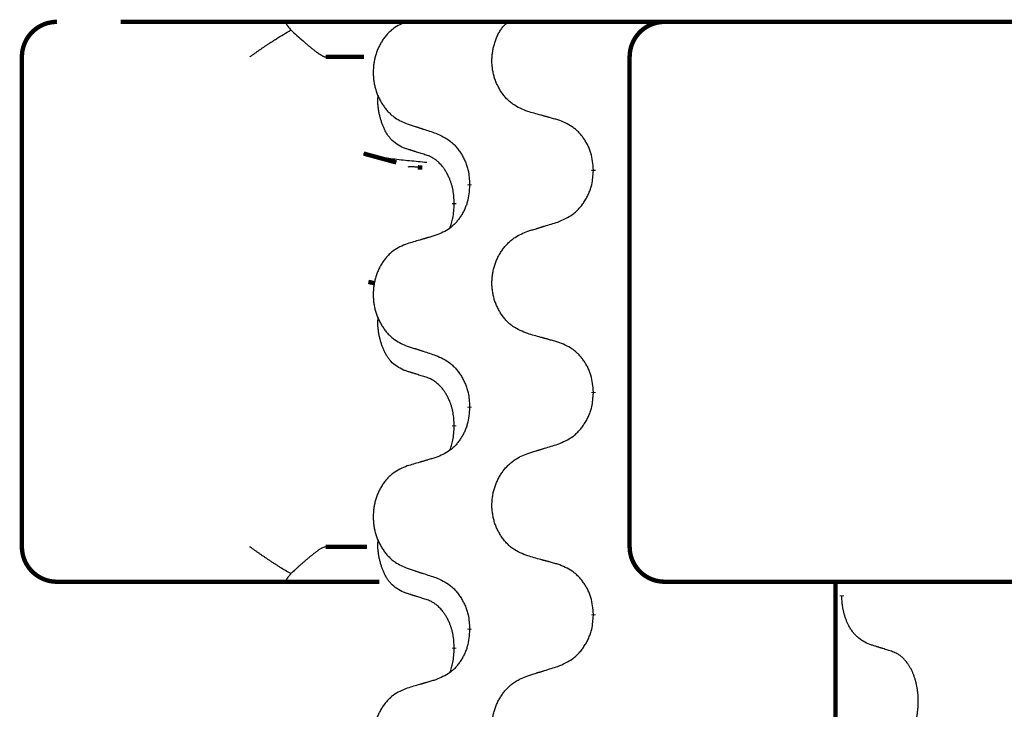
# Model space of a CAD drawing. Units: millimetres. Extents: x -623 to 1110, y -188 to 483.
# Drawn here: x 362 to 376, y 399 to 409 of the extents above; entities that cross this region are included whole.
import ezdxf

# ---------------------------------------------------------------- set-up
doc = ezdxf.new("R2010")
doc.units = ezdxf.units.MM
doc.linetypes.add('SLD_Durchgehend', pattern=[0, 0, 0])

# ---------------------------------------------------------------- blocks, each defined once
blk = doc.blocks.new('HL50FU-0-130', base_point=(243.426, 147.691))
at = {"color": 7, "linetype": 'Continuous'}
blk.add_line((388.817, 408.74), (363.017, 408.74), dxfattribs=at)
at = {"color": 7, "linetype": 'SLD_Durchgehend', "const_width": 0.0625}
for points in [[(362.104, 408.74, 0.414214), (361.604, 408.24, 0.414214)], [(370.784, 408.74, 0.414214), (370.284, 408.24, 0.414214)], [(361.604, 401.24, 0.414214), (362.104, 400.74, 0.414214)], [(370.284, 401.24, 0.414214), (370.784, 400.74, 0.414214)]]:
    blk.add_lwpolyline(points, format="xyb", dxfattribs=at)
for points in [[(363.017, 408.74), (388.817, 408.74)], [(361.604, 408.24), (361.604, 401.24)], [(366.49, 408.24), (365.941, 408.24)], [(370.284, 408.24), (370.284, 401.24)], [(366.485, 406.858), (366.952, 406.731)], [(367.323, 406.657), (367.258, 406.662)], [(369.766, 406.626), (369.766, 406.611)], [(367.999, 406.404), (367.999, 406.419)], [(367.779, 406.15), (367.779, 406.135)], [(366.553, 405.025), (366.643, 405.004)], [(369.766, 403.451), (369.766, 403.436)], [(367.999, 403.229), (367.999, 403.244)], [(367.779, 402.975), (367.779, 402.96)], [(365.941, 401.24), (366.532, 401.24)], [(362.734, 400.74), (362.104, 400.74)], [(364.909, 400.74), (362.734, 400.74)], [(365.373, 400.74), (364.909, 400.74)], [(366.711, 400.74), (365.373, 400.74)], [(371.078, 400.74), (370.784, 400.74)], [(372.812, 400.74), (371.078, 400.74)], [(380.823, 400.74), (372.812, 400.74)], [(373.225, 400.74), (373.225, 236.84)], [(373.315, 400.545), (373.315, 400.53)], [(369.766, 400.276), (369.766, 400.261)], [(367.999, 400.054), (367.999, 400.069)], [(367.779, 399.8), (367.779, 399.785)]]:
    blk.add_lwpolyline(points, dxfattribs=at)
at = {"color": 7, "linetype": 'SLD_Durchgehend'}
for points, knots in [([(365.373, 408.74), (365.372, 408.737), (365.368, 408.732), (365.371, 408.724), (365.374, 408.718), (365.377, 408.714), (365.379, 408.709), (365.383, 408.704), (365.387, 408.698), (365.392, 408.692), (365.397, 408.685), (365.407, 408.672), (365.424, 408.651), (365.439, 408.633), (365.446, 408.624)], [0, 0, 0, 0, 0.0086397, 0.0173087, 0.0228076, 0.0282402, 0.0335931, 0.0389648, 0.0469589, 0.0549435, 0.0629647, 0.0709885, 0.1064539, 0.1419193, 0.1419193, 0.1419193, 0.1419193]), ([(367.107, 408.745), (367.072, 408.73), (367.003, 408.701), (366.929, 408.659), (366.884, 408.624), (366.862, 408.604), (366.841, 408.584), (366.821, 408.562), (366.801, 408.54), (366.783, 408.516), (366.765, 408.491), (366.748, 408.465), (366.732, 408.439), (366.717, 408.413), (366.704, 408.385), (366.691, 408.358), (366.679, 408.329), (366.668, 408.3), (366.659, 408.27), (366.65, 408.24), (366.643, 408.21), (366.637, 408.18), (366.631, 408.149), (366.627, 408.119), (366.624, 408.088), (366.623, 408.057), (366.622, 408.025), (366.622, 407.994), (366.624, 407.963), (366.626, 407.932), (366.63, 407.901), (366.635, 407.871), (366.64, 407.84), (366.647, 407.811), (366.655, 407.781), (366.664, 407.752), (366.674, 407.723), (366.685, 407.694), (366.697, 407.666), (366.71, 407.639), (366.724, 407.612), (366.739, 407.586), (366.755, 407.561), (366.771, 407.536), (366.789, 407.512), (366.808, 407.488), (366.827, 407.465), (366.847, 407.444), (366.868, 407.423), (366.89, 407.404), (366.912, 407.386), (366.954, 407.356), (367.019, 407.32), (367.078, 407.295), (367.107, 407.282)], [0, 0, 0, 0, 0.112481, 0.224961, 0.254205, 0.283463, 0.312765, 0.342064, 0.372505, 0.402946, 0.433372, 0.463798, 0.494314, 0.52483, 0.555347, 0.585864, 0.616922, 0.647981, 0.679038, 0.710095, 0.741061, 0.772027, 0.802995, 0.833963, 0.865172, 0.896381, 0.927588, 0.958795, 0.989832, 1.020868, 1.051906, 1.082944, 1.113652, 1.144359, 1.175065, 1.20577, 1.236283, 1.266796, 1.29731, 1.327824, 1.357761, 1.387698, 1.417635, 1.447572, 1.477483, 1.507394, 1.537316, 1.567238, 1.596112, 1.624989, 1.653829, 1.682658, 1.778901, 1.875145, 1.875145, 1.875145, 1.875145]), ([(368.828, 407.46), (368.792, 407.474), (368.719, 407.503), (368.641, 407.546), (368.594, 407.581), (368.57, 407.6), (368.548, 407.62), (368.527, 407.642), (368.506, 407.665), (368.487, 407.689), (368.468, 407.714), (368.45, 407.739), (368.434, 407.765), (368.418, 407.792), (368.404, 407.819), (368.39, 407.847), (368.378, 407.875), (368.366, 407.905), (368.356, 407.934), (368.347, 407.964), (368.34, 407.994), (368.333, 408.025), (368.327, 408.055), (368.323, 408.086), (368.32, 408.117), (368.318, 408.148), (368.317, 408.179), (368.318, 408.21), (368.319, 408.241), (368.322, 408.272), (368.326, 408.303), (368.331, 408.333), (368.337, 408.364), (368.345, 408.394), (368.353, 408.423), (368.362, 408.453), (368.372, 408.483), (368.383, 408.512), (368.395, 408.54), (368.408, 408.568), (368.423, 408.595), (368.439, 408.621), (368.456, 408.645), (368.479, 408.674), (368.51, 408.706), (368.536, 408.728), (368.549, 408.74)], [0, 0, 0, 0, 0.117086, 0.234172, 0.264254, 0.294351, 0.324489, 0.354624, 0.385638, 0.416653, 0.447653, 0.478654, 0.509508, 0.540362, 0.571217, 0.602071, 0.633324, 0.664578, 0.695829, 0.727081, 0.758156, 0.789231, 0.82031, 0.851388, 0.882558, 0.913729, 0.944894, 0.97606, 1.006959, 1.03786, 1.068761, 1.099662, 1.13059, 1.161517, 1.192447, 1.223378, 1.254531, 1.285682, 1.316855, 1.348028, 1.37817, 1.408317, 1.438394, 1.468452, 1.519676, 1.5709, 1.5709, 1.5709, 1.5709]), ([(364.859, 408.24), (364.86, 408.24), (364.861, 408.242), (364.874, 408.251), (364.898, 408.267), (364.931, 408.291), (364.965, 408.315), (364.999, 408.339), (365.032, 408.362), (365.066, 408.385), (365.1, 408.408), (365.131, 408.429), (365.16, 408.448), (365.186, 408.465), (365.213, 408.482), (365.264, 408.514), (365.342, 408.562), (365.412, 408.603), (365.446, 408.624)], [0, 0, 0, 0, 0.0031522, 0.0063044, 0.0475822, 0.0888599, 0.1301381, 0.1714164, 0.2124075, 0.2533987, 0.2943886, 0.3353784, 0.366421, 0.3974638, 0.4285069, 0.45955, 0.5809455, 0.702341, 0.702341, 0.702341, 0.702341]), ([(365.446, 408.624), (365.475, 408.598), (365.532, 408.546), (365.597, 408.488), (365.639, 408.45), (365.659, 408.433), (365.68, 408.416), (365.697, 408.4), (365.713, 408.387), (365.727, 408.376), (365.74, 408.365), (365.753, 408.355), (365.766, 408.345), (365.778, 408.335), (365.79, 408.326), (365.802, 408.317), (365.814, 408.308), (365.825, 408.3), (365.836, 408.292), (365.846, 408.285), (365.855, 408.279), (365.864, 408.274), (365.872, 408.269), (365.88, 408.264), (365.887, 408.26), (365.894, 408.256), (365.901, 408.252), (365.907, 408.249), (365.913, 408.247), (365.918, 408.245), (365.924, 408.243), (365.93, 408.241), (365.935, 408.24), (365.939, 408.24), (365.941, 408.24)], [0, 0, 0, 0, 0.1163777, 0.2327553, 0.2594086, 0.286062, 0.3127149, 0.3393677, 0.3567276, 0.3740876, 0.3914478, 0.4088081, 0.4244195, 0.440031, 0.4556416, 0.4712523, 0.4848629, 0.4984736, 0.5120868, 0.5256999, 0.5354006, 0.5451013, 0.5547957, 0.5644901, 0.5723318, 0.5801733, 0.5880321, 0.595891, 0.6017018, 0.6075134, 0.6133011, 0.6190841, 0.6248306, 0.6305771, 0.6305771, 0.6305771, 0.6305771]), ([(367.055, 406.939), (367.023, 406.956), (366.957, 406.99), (366.893, 407.042), (366.859, 407.082), (366.845, 407.1), (366.832, 407.118), (366.819, 407.138), (366.806, 407.159), (366.794, 407.182), (366.782, 407.205), (366.772, 407.228), (366.762, 407.25), (366.754, 407.272), (366.746, 407.294), (366.738, 407.317), (366.731, 407.341), (366.724, 407.365), (366.718, 407.39), (366.712, 407.415), (366.706, 407.441), (366.701, 407.468), (366.697, 407.495), (366.693, 407.522), (366.69, 407.549), (366.689, 407.576), (366.688, 407.604), (366.688, 407.633), (366.69, 407.663), (366.692, 407.684), (366.693, 407.694)], [0, 0, 0, 0, 0.1104767, 0.2209534, 0.2438284, 0.2667114, 0.2896326, 0.3125527, 0.3382849, 0.3640175, 0.389731, 0.4154442, 0.4390192, 0.4625939, 0.4861716, 0.5097495, 0.5351329, 0.5605162, 0.5859001, 0.6112844, 0.6383739, 0.665463, 0.6925584, 0.7196538, 0.7472958, 0.7749392, 0.8025614, 0.830178, 0.8614107, 0.8926434, 0.8926434, 0.8926434, 0.8926434]), ([(369.259, 407.34), (369.239, 407.345), (369.199, 407.356), (369.153, 407.369), (369.123, 407.377), (369.108, 407.382), (369.093, 407.386), (369.078, 407.39), (369.063, 407.394), (369.048, 407.398), (369.033, 407.403), (368.991, 407.414), (368.923, 407.433), (368.859, 407.451), (368.828, 407.46)], [0, 0, 0, 0, 0.0626283, 0.1252565, 0.140914, 0.1565714, 0.1722289, 0.1878864, 0.2035442, 0.219202, 0.2348598, 0.2505176, 0.3491531, 0.4477886, 0.4477886, 0.4477886, 0.4477886]), ([(367.107, 407.282), (367.126, 407.276), (367.164, 407.264), (367.207, 407.25), (367.235, 407.241), (367.25, 407.236), (367.264, 407.231), (367.278, 407.227), (367.292, 407.222), (367.307, 407.217), (367.321, 407.213), (367.361, 407.2), (367.426, 407.179), (367.487, 407.159), (367.517, 407.149)], [0, 0, 0, 0, 0.0599168, 0.1198336, 0.1348129, 0.1497923, 0.1647716, 0.179751, 0.1947305, 0.2097099, 0.2246894, 0.2396689, 0.3353723, 0.4310757, 0.4310757, 0.4310757, 0.4310757]), ([(369.766, 406.626), (369.763, 406.666), (369.756, 406.746), (369.739, 406.836), (369.721, 406.893), (369.711, 406.921), (369.7, 406.948), (369.687, 406.975), (369.673, 407.002), (369.658, 407.027), (369.643, 407.052), (369.626, 407.077), (369.609, 407.1), (369.591, 407.123), (369.572, 407.145), (369.552, 407.166), (369.531, 407.187), (369.51, 407.206), (369.488, 407.223), (369.442, 407.257), (369.366, 407.298), (369.295, 407.326), (369.259, 407.34)], [0, 0, 0, 0, 0.1209346, 0.2418691, 0.2715902, 0.3013222, 0.3310797, 0.3608342, 0.3904011, 0.4199685, 0.4495293, 0.4790908, 0.5083301, 0.5375686, 0.5668172, 0.5960652, 0.6244344, 0.6528069, 0.6811435, 0.7094671, 0.8241186, 0.93877, 0.93877, 0.93877, 0.93877]), ([(367.517, 407.149), (367.552, 407.133), (367.623, 407.101), (367.698, 407.056), (367.744, 407.018), (367.766, 406.998), (367.787, 406.976), (367.807, 406.954), (367.827, 406.93), (367.846, 406.904), (367.864, 406.878), (367.881, 406.852), (367.896, 406.824), (367.911, 406.796), (367.925, 406.768), (367.938, 406.739), (367.95, 406.709), (367.96, 406.678), (367.969, 406.648), (367.982, 406.595), (367.993, 406.518), (367.997, 406.452), (367.999, 406.419)], [0, 0, 0, 0, 0.1161018, 0.2322037, 0.2623496, 0.2925108, 0.3227169, 0.3529195, 0.3843764, 0.415834, 0.4472779, 0.4787225, 0.5104414, 0.5421594, 0.5738837, 0.6056077, 0.6377093, 0.6698134, 0.7018938, 0.7339652, 0.8335001, 0.9330351, 0.9330351, 0.9330351, 0.9330351]), ([(367.386, 406.73), (367.304, 406.737), (367.142, 406.753), (366.91, 406.777), (366.69, 406.809), (366.553, 406.842), (366.485, 406.858)], [0, 0, 0, 0, 0.2446073, 0.4892147, 0.7000859, 0.910957, 0.910957, 0.910957, 0.910957]), ([(367.378, 406.837), (367.355, 406.844), (367.309, 406.858), (367.259, 406.874), (367.228, 406.884), (367.217, 406.887), (367.205, 406.891), (367.194, 406.895), (367.182, 406.898), (367.171, 406.902), (367.159, 406.906), (367.136, 406.913), (367.102, 406.924), (367.071, 406.934), (367.055, 406.939)], [0, 0, 0, 0, 0.072467, 0.1449339, 0.1570396, 0.1691453, 0.181251, 0.1933566, 0.2054742, 0.2175917, 0.2297093, 0.2418268, 0.2903502, 0.3388736, 0.3388736, 0.3388736, 0.3388736]), ([(367.779, 406.15), (367.778, 406.18), (367.774, 406.242), (367.766, 406.31), (367.758, 406.354), (367.753, 406.375), (367.748, 406.396), (367.742, 406.417), (367.736, 406.436), (367.729, 406.456), (367.722, 406.475), (367.714, 406.495), (367.704, 406.518), (367.693, 406.542), (367.681, 406.565), (367.669, 406.587), (367.656, 406.609), (367.643, 406.629), (367.629, 406.648), (367.614, 406.669), (367.596, 406.691), (367.575, 406.714), (367.553, 406.735), (367.531, 406.754), (367.509, 406.772), (367.487, 406.787), (367.464, 406.801), (367.438, 406.814), (367.409, 406.826), (367.389, 406.834), (367.378, 406.837)], [0, 0, 0, 0, 0.0921911, 0.1843821, 0.20591, 0.2274409, 0.2489766, 0.2705115, 0.2907895, 0.3110675, 0.3313472, 0.3516275, 0.3780441, 0.4044611, 0.4308749, 0.4572883, 0.4811357, 0.5049824, 0.5288358, 0.5526907, 0.5831984, 0.6137075, 0.6442319, 0.6747535, 0.7017613, 0.7287719, 0.7557302, 0.7826753, 0.8155538, 0.8484323, 0.8484323, 0.8484323, 0.8484323]), ([(367.258, 406.662), (367.242, 406.664), (367.209, 406.667), (367.169, 406.67), (367.139, 406.669), (367.125, 406.667), (367.118, 406.665)], [0, 0, 0, 0, 0.0497354, 0.0994708, 0.1200335, 0.1405961, 0.1405961, 0.1405961, 0.1405961]), ([(369.259, 405.88), (369.296, 405.896), (369.37, 405.928), (369.449, 405.974), (369.497, 406.011), (369.521, 406.031), (369.543, 406.053), (369.564, 406.076), (369.585, 406.1), (369.605, 406.125), (369.623, 406.151), (369.641, 406.178), (369.658, 406.205), (369.674, 406.233), (369.688, 406.262), (369.702, 406.291), (369.714, 406.321), (369.725, 406.351), (369.734, 406.382), (369.748, 406.435), (369.759, 406.511), (369.764, 406.578), (369.766, 406.611)], [0, 0, 0, 0, 0.1207225, 0.241445, 0.272411, 0.3033922, 0.334416, 0.3654362, 0.3974567, 0.4294779, 0.4614868, 0.4934965, 0.5255609, 0.5576245, 0.5896947, 0.6217645, 0.6540243, 0.6862868, 0.7185226, 0.7507482, 0.8503626, 0.9499769, 0.9499769, 0.9499769, 0.9499769]), ([(367.999, 406.404), (367.996, 406.364), (367.989, 406.283), (367.974, 406.194), (367.957, 406.137), (367.947, 406.109), (367.936, 406.081), (367.924, 406.054), (367.911, 406.028), (367.897, 406.002), (367.882, 405.977), (367.866, 405.953), (367.85, 405.929), (367.832, 405.906), (367.814, 405.884), (367.796, 405.863), (367.776, 405.843), (367.756, 405.824), (367.735, 405.806), (367.691, 405.773), (367.619, 405.732), (367.551, 405.704), (367.517, 405.69)], [0, 0, 0, 0, 0.1207923, 0.2415845, 0.2711145, 0.3006544, 0.3302167, 0.3597763, 0.388964, 0.418152, 0.4473341, 0.4765167, 0.5051788, 0.5338402, 0.5625129, 0.591185, 0.618755, 0.6463281, 0.6738633, 0.7013854, 0.8115011, 0.9216168, 0.9216168, 0.9216168, 0.9216168]), ([(367.716, 405.792), (367.724, 405.816), (367.741, 405.864), (367.763, 405.944), (367.774, 406.035), (367.778, 406.102), (367.779, 406.135)], [0, 0, 0, 0, 0.0756193, 0.1512387, 0.250723, 0.3502073, 0.3502073, 0.3502073, 0.3502073]), ([(368.828, 405.747), (368.848, 405.754), (368.888, 405.766), (368.933, 405.78), (368.963, 405.789), (368.978, 405.794), (368.993, 405.798), (369.008, 405.803), (369.023, 405.807), (369.038, 405.812), (369.053, 405.817), (369.095, 405.83), (369.163, 405.851), (369.227, 405.871), (369.259, 405.88)], [0, 0, 0, 0, 0.062728, 0.1254559, 0.141138, 0.1568202, 0.1725023, 0.1881844, 0.2038666, 0.2195488, 0.235231, 0.2509132, 0.3511056, 0.4512981, 0.4512981, 0.4512981, 0.4512981]), ([(368.828, 404.285), (368.792, 404.299), (368.719, 404.328), (368.641, 404.371), (368.594, 404.406), (368.57, 404.425), (368.548, 404.445), (368.527, 404.467), (368.506, 404.49), (368.487, 404.514), (368.468, 404.539), (368.45, 404.564), (368.434, 404.59), (368.418, 404.617), (368.404, 404.644), (368.39, 404.672), (368.378, 404.701), (368.366, 404.73), (368.356, 404.759), (368.347, 404.789), (368.34, 404.819), (368.333, 404.849), (368.328, 404.88), (368.323, 404.911), (368.32, 404.942), (368.318, 404.973), (368.317, 405.004), (368.318, 405.035), (368.319, 405.066), (368.322, 405.097), (368.326, 405.128), (368.331, 405.159), (368.337, 405.189), (368.344, 405.219), (368.352, 405.249), (368.362, 405.278), (368.372, 405.307), (368.384, 405.335), (368.397, 405.363), (368.41, 405.391), (368.425, 405.418), (368.441, 405.444), (368.457, 405.469), (368.475, 405.494), (368.493, 405.518), (368.513, 405.542), (368.533, 405.564), (368.555, 405.586), (368.577, 405.606), (368.599, 405.626), (368.623, 405.644), (368.667, 405.674), (368.735, 405.71), (368.797, 405.735), (368.828, 405.747)], [0, 0, 0, 0, 0.117086, 0.234172, 0.26425, 0.294342, 0.324476, 0.354607, 0.385625, 0.416644, 0.447649, 0.478654, 0.509524, 0.540393, 0.571263, 0.602133, 0.633372, 0.664611, 0.695847, 0.727084, 0.758108, 0.789132, 0.820159, 0.851185, 0.8824, 0.913614, 0.944827, 0.97604, 1.007095, 1.038151, 1.069208, 1.100265, 1.131069, 1.161872, 1.192674, 1.223475, 1.254222, 1.284969, 1.315717, 1.346465, 1.376816, 1.407167, 1.437517, 1.467868, 1.498416, 1.528964, 1.559522, 1.59008, 1.619832, 1.649585, 1.679305, 1.709013, 1.809224, 1.909434, 1.909434, 1.909434, 1.909434]), ([(367.107, 405.57), (367.072, 405.555), (367.003, 405.526), (366.929, 405.484), (366.884, 405.449), (366.862, 405.429), (366.841, 405.409), (366.821, 405.387), (366.801, 405.365), (366.783, 405.341), (366.765, 405.316), (366.748, 405.29), (366.732, 405.264), (366.717, 405.238), (366.704, 405.21), (366.691, 405.183), (366.679, 405.154), (366.668, 405.125), (366.659, 405.095), (366.65, 405.065), (366.643, 405.035), (366.637, 405.005), (366.631, 404.974), (366.627, 404.944), (366.624, 404.913), (366.623, 404.882), (366.622, 404.85), (366.622, 404.819), (366.624, 404.788), (366.626, 404.757), (366.63, 404.726), (366.635, 404.696), (366.64, 404.665), (366.647, 404.636), (366.655, 404.606), (366.664, 404.577), (366.674, 404.548), (366.685, 404.519), (366.697, 404.491), (366.71, 404.464), (366.724, 404.437), (366.739, 404.411), (366.755, 404.386), (366.771, 404.361), (366.789, 404.337), (366.808, 404.313), (366.827, 404.29), (366.847, 404.269), (366.868, 404.248), (366.89, 404.229), (366.912, 404.211), (366.954, 404.181), (367.019, 404.145), (367.078, 404.12), (367.107, 404.107)], [0, 0, 0, 0, 0.112481, 0.224961, 0.254205, 0.283463, 0.312765, 0.342064, 0.372505, 0.402946, 0.433372, 0.463798, 0.494314, 0.52483, 0.555347, 0.585864, 0.616922, 0.647981, 0.679038, 0.710095, 0.741061, 0.772027, 0.802995, 0.833963, 0.865172, 0.896381, 0.927588, 0.958795, 0.989832, 1.020868, 1.051906, 1.082944, 1.113652, 1.144359, 1.175065, 1.20577, 1.236283, 1.266796, 1.29731, 1.327824, 1.357761, 1.387698, 1.417635, 1.447572, 1.477483, 1.507394, 1.537316, 1.567238, 1.596112, 1.624989, 1.653829, 1.682658, 1.778901, 1.875145, 1.875145, 1.875145, 1.875145]), ([(367.517, 405.69), (367.498, 405.684), (367.46, 405.673), (367.417, 405.661), (367.388, 405.652), (367.374, 405.648), (367.359, 405.644), (367.345, 405.64), (367.331, 405.635), (367.316, 405.631), (367.302, 405.627), (367.262, 405.615), (367.197, 405.596), (367.137, 405.578), (367.107, 405.57)], [0, 0, 0, 0, 0.0597754, 0.1195507, 0.1344951, 0.1494396, 0.164384, 0.1793284, 0.1942733, 0.2092182, 0.2241631, 0.239108, 0.3332541, 0.4274002, 0.4274002, 0.4274002, 0.4274002]), ([(367.055, 403.764), (367.023, 403.781), (366.957, 403.815), (366.893, 403.867), (366.859, 403.907), (366.845, 403.925), (366.832, 403.943), (366.819, 403.963), (366.806, 403.984), (366.794, 404.007), (366.782, 404.03), (366.772, 404.053), (366.762, 404.075), (366.754, 404.097), (366.746, 404.119), (366.738, 404.142), (366.731, 404.166), (366.724, 404.19), (366.718, 404.215), (366.712, 404.24), (366.706, 404.266), (366.701, 404.293), (366.697, 404.32), (366.693, 404.347), (366.69, 404.374), (366.689, 404.401), (366.688, 404.429), (366.688, 404.458), (366.69, 404.488), (366.692, 404.509), (366.693, 404.519)], [0, 0, 0, 0, 0.1104767, 0.2209534, 0.2438284, 0.2667114, 0.2896326, 0.3125527, 0.3382849, 0.3640175, 0.389731, 0.4154442, 0.4390192, 0.4625939, 0.4861716, 0.5097495, 0.5351329, 0.5605162, 0.5859001, 0.6112844, 0.6383739, 0.665463, 0.6925584, 0.7196538, 0.7472958, 0.7749392, 0.8025614, 0.830178, 0.8614107, 0.8926434, 0.8926434, 0.8926434, 0.8926434]), ([(369.259, 404.165), (369.239, 404.17), (369.199, 404.181), (369.153, 404.194), (369.123, 404.202), (369.108, 404.207), (369.093, 404.211), (369.078, 404.215), (369.063, 404.219), (369.048, 404.223), (369.033, 404.228), (368.991, 404.239), (368.923, 404.258), (368.859, 404.276), (368.828, 404.285)], [0, 0, 0, 0, 0.0626283, 0.1252565, 0.140914, 0.1565714, 0.1722289, 0.1878864, 0.2035442, 0.219202, 0.2348598, 0.2505176, 0.3491531, 0.4477886, 0.4477886, 0.4477886, 0.4477886]), ([(369.766, 403.451), (369.763, 403.491), (369.756, 403.571), (369.739, 403.661), (369.721, 403.718), (369.711, 403.746), (369.7, 403.773), (369.687, 403.8), (369.673, 403.827), (369.658, 403.852), (369.643, 403.877), (369.626, 403.902), (369.609, 403.925), (369.591, 403.948), (369.572, 403.97), (369.552, 403.991), (369.531, 404.012), (369.51, 404.031), (369.488, 404.048), (369.442, 404.082), (369.366, 404.123), (369.295, 404.151), (369.259, 404.165)], [0, 0, 0, 0, 0.1209346, 0.2418691, 0.2715902, 0.3013222, 0.3310797, 0.3608342, 0.3904011, 0.4199685, 0.4495293, 0.4790908, 0.5083301, 0.5375686, 0.5668172, 0.5960652, 0.6244344, 0.6528069, 0.6811435, 0.7094671, 0.8241186, 0.93877, 0.93877, 0.93877, 0.93877]), ([(367.107, 404.107), (367.126, 404.101), (367.164, 404.089), (367.207, 404.075), (367.235, 404.066), (367.25, 404.061), (367.264, 404.056), (367.278, 404.052), (367.292, 404.047), (367.307, 404.042), (367.321, 404.038), (367.361, 404.025), (367.426, 404.004), (367.487, 403.984), (367.517, 403.974)], [0, 0, 0, 0, 0.0599168, 0.1198336, 0.1348129, 0.1497923, 0.1647716, 0.179751, 0.1947305, 0.2097099, 0.2246894, 0.2396689, 0.3353723, 0.4310757, 0.4310757, 0.4310757, 0.4310757]), ([(367.517, 403.974), (367.552, 403.958), (367.623, 403.926), (367.698, 403.881), (367.744, 403.843), (367.766, 403.823), (367.787, 403.801), (367.807, 403.779), (367.827, 403.755), (367.846, 403.729), (367.864, 403.703), (367.881, 403.677), (367.896, 403.649), (367.911, 403.621), (367.925, 403.593), (367.938, 403.564), (367.95, 403.534), (367.96, 403.503), (367.969, 403.473), (367.982, 403.42), (367.993, 403.343), (367.997, 403.277), (367.999, 403.244)], [0, 0, 0, 0, 0.1161018, 0.2322037, 0.2623496, 0.2925108, 0.3227169, 0.3529195, 0.3843764, 0.415834, 0.4472779, 0.4787225, 0.5104414, 0.5421594, 0.5738837, 0.6056077, 0.6377093, 0.6698134, 0.7018938, 0.7339652, 0.8335001, 0.9330351, 0.9330351, 0.9330351, 0.9330351]), ([(367.378, 403.662), (367.355, 403.669), (367.309, 403.683), (367.259, 403.699), (367.228, 403.709), (367.217, 403.712), (367.205, 403.716), (367.194, 403.72), (367.182, 403.723), (367.171, 403.727), (367.159, 403.731), (367.136, 403.738), (367.102, 403.749), (367.071, 403.759), (367.055, 403.764)], [0, 0, 0, 0, 0.072467, 0.1449339, 0.1570396, 0.1691453, 0.181251, 0.1933566, 0.2054742, 0.2175917, 0.2297093, 0.2418268, 0.2903502, 0.3388736, 0.3388736, 0.3388736, 0.3388736]), ([(367.779, 402.975), (367.778, 403.005), (367.774, 403.067), (367.766, 403.135), (367.758, 403.179), (367.753, 403.2), (367.748, 403.221), (367.742, 403.242), (367.736, 403.261), (367.729, 403.281), (367.722, 403.3), (367.714, 403.32), (367.704, 403.343), (367.693, 403.367), (367.681, 403.39), (367.669, 403.412), (367.656, 403.434), (367.643, 403.454), (367.629, 403.473), (367.614, 403.494), (367.596, 403.516), (367.575, 403.539), (367.553, 403.56), (367.531, 403.579), (367.509, 403.597), (367.487, 403.612), (367.464, 403.626), (367.438, 403.639), (367.409, 403.651), (367.389, 403.659), (367.378, 403.662)], [0, 0, 0, 0, 0.0921911, 0.1843821, 0.20591, 0.2274409, 0.2489766, 0.2705115, 0.2907895, 0.3110675, 0.3313472, 0.3516275, 0.3780441, 0.4044611, 0.4308749, 0.4572883, 0.4811357, 0.5049824, 0.5288358, 0.5526907, 0.5831984, 0.6137075, 0.6442319, 0.6747535, 0.7017613, 0.7287719, 0.7557302, 0.7826753, 0.8155538, 0.8484323, 0.8484323, 0.8484323, 0.8484323]), ([(369.259, 402.705), (369.296, 402.721), (369.37, 402.753), (369.449, 402.799), (369.497, 402.836), (369.521, 402.856), (369.543, 402.878), (369.564, 402.901), (369.585, 402.925), (369.605, 402.95), (369.623, 402.976), (369.641, 403.003), (369.658, 403.03), (369.674, 403.058), (369.688, 403.087), (369.702, 403.116), (369.714, 403.146), (369.725, 403.176), (369.734, 403.207), (369.748, 403.26), (369.759, 403.336), (369.764, 403.403), (369.766, 403.436)], [0, 0, 0, 0, 0.1207225, 0.241445, 0.272411, 0.3033922, 0.334416, 0.3654362, 0.3974567, 0.4294779, 0.4614868, 0.4934965, 0.5255609, 0.5576245, 0.5896947, 0.6217645, 0.6540243, 0.6862868, 0.7185226, 0.7507482, 0.8503626, 0.9499769, 0.9499769, 0.9499769, 0.9499769]), ([(367.999, 403.229), (367.996, 403.189), (367.989, 403.108), (367.974, 403.019), (367.957, 402.962), (367.947, 402.934), (367.936, 402.906), (367.924, 402.879), (367.911, 402.853), (367.897, 402.827), (367.882, 402.802), (367.866, 402.778), (367.85, 402.754), (367.832, 402.731), (367.814, 402.709), (367.796, 402.688), (367.776, 402.668), (367.756, 402.649), (367.735, 402.631), (367.691, 402.598), (367.619, 402.557), (367.551, 402.529), (367.517, 402.515)], [0, 0, 0, 0, 0.1207923, 0.2415845, 0.2711145, 0.3006544, 0.3302167, 0.3597763, 0.388964, 0.418152, 0.4473341, 0.4765167, 0.5051788, 0.5338402, 0.5625129, 0.591185, 0.618755, 0.6463281, 0.6738633, 0.7013854, 0.8115011, 0.9216168, 0.9216168, 0.9216168, 0.9216168]), ([(367.716, 402.617), (367.724, 402.641), (367.741, 402.689), (367.763, 402.769), (367.774, 402.86), (367.778, 402.927), (367.779, 402.96)], [0, 0, 0, 0, 0.0756193, 0.1512387, 0.250723, 0.3502073, 0.3502073, 0.3502073, 0.3502073]), ([(368.828, 402.572), (368.848, 402.579), (368.888, 402.591), (368.933, 402.605), (368.963, 402.614), (368.978, 402.619), (368.993, 402.623), (369.008, 402.628), (369.023, 402.632), (369.038, 402.637), (369.053, 402.642), (369.095, 402.655), (369.163, 402.676), (369.227, 402.696), (369.259, 402.705)], [0, 0, 0, 0, 0.062728, 0.1254559, 0.141138, 0.1568202, 0.1725023, 0.1881844, 0.2038666, 0.2195488, 0.235231, 0.2509132, 0.3511056, 0.4512981, 0.4512981, 0.4512981, 0.4512981]), ([(367.517, 402.515), (367.498, 402.509), (367.46, 402.498), (367.417, 402.486), (367.388, 402.477), (367.374, 402.473), (367.359, 402.469), (367.345, 402.465), (367.331, 402.46), (367.316, 402.456), (367.302, 402.452), (367.262, 402.44), (367.197, 402.421), (367.137, 402.403), (367.107, 402.395)], [0, 0, 0, 0, 0.0597754, 0.1195507, 0.1344951, 0.1494396, 0.164384, 0.1793284, 0.1942733, 0.2092182, 0.2241631, 0.239108, 0.3332541, 0.4274002, 0.4274002, 0.4274002, 0.4274002]), ([(368.828, 401.11), (368.792, 401.124), (368.719, 401.153), (368.641, 401.196), (368.594, 401.231), (368.57, 401.25), (368.548, 401.27), (368.527, 401.292), (368.506, 401.315), (368.487, 401.339), (368.468, 401.364), (368.45, 401.389), (368.434, 401.415), (368.418, 401.442), (368.404, 401.469), (368.39, 401.497), (368.378, 401.526), (368.366, 401.555), (368.356, 401.584), (368.347, 401.614), (368.34, 401.644), (368.333, 401.674), (368.328, 401.705), (368.323, 401.736), (368.32, 401.767), (368.318, 401.798), (368.317, 401.829), (368.318, 401.86), (368.319, 401.891), (368.322, 401.922), (368.326, 401.953), (368.331, 401.984), (368.337, 402.014), (368.344, 402.044), (368.352, 402.074), (368.362, 402.103), (368.372, 402.132), (368.384, 402.16), (368.397, 402.188), (368.41, 402.216), (368.425, 402.243), (368.441, 402.269), (368.457, 402.294), (368.475, 402.319), (368.493, 402.343), (368.513, 402.367), (368.533, 402.389), (368.555, 402.411), (368.577, 402.431), (368.599, 402.451), (368.623, 402.469), (368.667, 402.499), (368.735, 402.535), (368.797, 402.56), (368.828, 402.572)], [0, 0, 0, 0, 0.117086, 0.234172, 0.26425, 0.294342, 0.324476, 0.354607, 0.385625, 0.416644, 0.447649, 0.478654, 0.509524, 0.540393, 0.571263, 0.602133, 0.633372, 0.664611, 0.695847, 0.727084, 0.758108, 0.789132, 0.820159, 0.851185, 0.8824, 0.913614, 0.944827, 0.97604, 1.007095, 1.038151, 1.069208, 1.100265, 1.131069, 1.161872, 1.192674, 1.223475, 1.254222, 1.284969, 1.315717, 1.346465, 1.376816, 1.407167, 1.437517, 1.467868, 1.498416, 1.528964, 1.559522, 1.59008, 1.619832, 1.649585, 1.679305, 1.709013, 1.809224, 1.909434, 1.909434, 1.909434, 1.909434]), ([(367.107, 402.395), (367.072, 402.38), (367.003, 402.351), (366.929, 402.309), (366.884, 402.274), (366.862, 402.254), (366.841, 402.234), (366.821, 402.212), (366.801, 402.19), (366.783, 402.166), (366.765, 402.141), (366.748, 402.115), (366.732, 402.089), (366.717, 402.063), (366.704, 402.035), (366.691, 402.008), (366.679, 401.979), (366.668, 401.95), (366.659, 401.92), (366.65, 401.89), (366.643, 401.86), (366.637, 401.83), (366.631, 401.799), (366.627, 401.769), (366.624, 401.738), (366.623, 401.707), (366.622, 401.675), (366.622, 401.644), (366.624, 401.613), (366.626, 401.582), (366.63, 401.551), (366.635, 401.521), (366.64, 401.49), (366.647, 401.461), (366.655, 401.431), (366.664, 401.402), (366.674, 401.373), (366.685, 401.344), (366.697, 401.316), (366.71, 401.289), (366.724, 401.262), (366.739, 401.236), (366.755, 401.211), (366.771, 401.186), (366.789, 401.162), (366.808, 401.138), (366.827, 401.115), (366.847, 401.094), (366.868, 401.073), (366.89, 401.054), (366.912, 401.036), (366.954, 401.006), (367.019, 400.97), (367.078, 400.945), (367.107, 400.932)], [0, 0, 0, 0, 0.112481, 0.224961, 0.254205, 0.283463, 0.312765, 0.342064, 0.372505, 0.402946, 0.433372, 0.463798, 0.494314, 0.52483, 0.555347, 0.585864, 0.616922, 0.647981, 0.679038, 0.710095, 0.741061, 0.772027, 0.802995, 0.833963, 0.865172, 0.896381, 0.927588, 0.958795, 0.989832, 1.020868, 1.051906, 1.082944, 1.113652, 1.144359, 1.175065, 1.20577, 1.236283, 1.266796, 1.29731, 1.327824, 1.357761, 1.387698, 1.417635, 1.447572, 1.477483, 1.507394, 1.537316, 1.567238, 1.596112, 1.624989, 1.653829, 1.682658, 1.778901, 1.875145, 1.875145, 1.875145, 1.875145]), ([(365.446, 400.856), (365.421, 400.87), (365.37, 400.899), (365.312, 400.934), (365.274, 400.957), (365.254, 400.97), (365.234, 400.983), (365.214, 400.996), (365.194, 401.009), (365.174, 401.022), (365.154, 401.035), (365.135, 401.048), (365.117, 401.06), (365.101, 401.071), (365.084, 401.083), (365.067, 401.094), (365.05, 401.106), (365.033, 401.117), (365.016, 401.129), (365, 401.141), (364.983, 401.152), (364.966, 401.164), (364.949, 401.176), (364.932, 401.188), (364.915, 401.2), (364.898, 401.212), (364.881, 401.224), (364.869, 401.233), (364.861, 401.238), (364.86, 401.239), (364.859, 401.24)], [0, 0, 0, 0, 0.0883694, 0.1767388, 0.2002866, 0.2238346, 0.2473833, 0.2709319, 0.2949586, 0.3189853, 0.3430118, 0.3670383, 0.3873909, 0.4077435, 0.4280961, 0.4484486, 0.4688854, 0.4893222, 0.509759, 0.5301958, 0.5509485, 0.5717013, 0.5924541, 0.6132069, 0.6339314, 0.6546559, 0.6753804, 0.6961048, 0.6992571, 0.7024093, 0.7024093, 0.7024093, 0.7024093]), ([(365.941, 401.24), (365.927, 401.235), (365.899, 401.226), (365.868, 401.208), (365.845, 401.194), (365.83, 401.184), (365.816, 401.173), (365.8, 401.161), (365.783, 401.149), (365.766, 401.135), (365.748, 401.121), (365.727, 401.104), (365.702, 401.083), (365.673, 401.059), (365.645, 401.034), (365.615, 401.009), (365.585, 400.982), (365.554, 400.954), (365.523, 400.926), (365.495, 400.901), (365.47, 400.877), (365.454, 400.863), (365.446, 400.856)], [0, 0, 0, 0, 0.0444083, 0.0888166, 0.1067808, 0.1247425, 0.1427135, 0.1606855, 0.1830668, 0.2054473, 0.2278198, 0.2501926, 0.2877491, 0.3253056, 0.3628677, 0.4004298, 0.4420082, 0.4835865, 0.5251629, 0.5667392, 0.5983382, 0.6299373, 0.6299373, 0.6299373, 0.6299373]), ([(367.055, 400.589), (367.023, 400.606), (366.957, 400.64), (366.893, 400.692), (366.859, 400.732), (366.845, 400.75), (366.832, 400.768), (366.819, 400.788), (366.806, 400.809), (366.794, 400.832), (366.782, 400.855), (366.772, 400.878), (366.762, 400.9), (366.754, 400.922), (366.746, 400.944), (366.738, 400.967), (366.731, 400.991), (366.724, 401.015), (366.718, 401.04), (366.712, 401.065), (366.706, 401.091), (366.701, 401.118), (366.697, 401.145), (366.693, 401.172), (366.69, 401.199), (366.689, 401.226), (366.688, 401.254), (366.688, 401.283), (366.69, 401.313), (366.692, 401.334), (366.693, 401.344)], [0, 0, 0, 0, 0.1104767, 0.2209534, 0.2438284, 0.2667114, 0.2896326, 0.3125527, 0.3382849, 0.3640175, 0.389731, 0.4154442, 0.4390192, 0.4625939, 0.4861716, 0.5097495, 0.5351329, 0.5605162, 0.5859001, 0.6112844, 0.6383739, 0.665463, 0.6925584, 0.7196538, 0.7472958, 0.7749392, 0.8025614, 0.830178, 0.8614107, 0.8926434, 0.8926434, 0.8926434, 0.8926434]), ([(369.259, 400.99), (369.239, 400.995), (369.199, 401.006), (369.153, 401.019), (369.123, 401.027), (369.108, 401.032), (369.093, 401.036), (369.078, 401.04), (369.063, 401.044), (369.048, 401.048), (369.033, 401.053), (368.991, 401.064), (368.923, 401.083), (368.859, 401.101), (368.828, 401.11)], [0, 0, 0, 0, 0.0626283, 0.1252565, 0.140914, 0.1565714, 0.1722289, 0.1878864, 0.2035442, 0.219202, 0.2348598, 0.2505176, 0.3491531, 0.4477886, 0.4477886, 0.4477886, 0.4477886]), ([(367.107, 400.932), (367.126, 400.926), (367.164, 400.914), (367.207, 400.9), (367.235, 400.891), (367.25, 400.886), (367.264, 400.881), (367.278, 400.877), (367.292, 400.872), (367.307, 400.867), (367.321, 400.863), (367.361, 400.85), (367.426, 400.829), (367.487, 400.809), (367.517, 400.799)], [0, 0, 0, 0, 0.0599168, 0.1198336, 0.1348129, 0.1497923, 0.1647716, 0.179751, 0.1947305, 0.2097099, 0.2246894, 0.2396689, 0.3353723, 0.4310757, 0.4310757, 0.4310757, 0.4310757]), ([(369.766, 400.276), (369.763, 400.316), (369.756, 400.396), (369.739, 400.486), (369.721, 400.543), (369.711, 400.571), (369.7, 400.598), (369.687, 400.625), (369.673, 400.652), (369.658, 400.677), (369.643, 400.702), (369.626, 400.727), (369.609, 400.75), (369.591, 400.773), (369.572, 400.795), (369.552, 400.816), (369.531, 400.837), (369.51, 400.856), (369.488, 400.873), (369.442, 400.907), (369.366, 400.948), (369.295, 400.976), (369.259, 400.99)], [0, 0, 0, 0, 0.1209346, 0.2418691, 0.2715902, 0.3013222, 0.3310797, 0.3608342, 0.3904011, 0.4199685, 0.4495293, 0.4790908, 0.5083301, 0.5375686, 0.5668172, 0.5960652, 0.6244344, 0.6528069, 0.6811435, 0.7094671, 0.8241186, 0.93877, 0.93877, 0.93877, 0.93877]), ([(365.446, 400.856), (365.438, 400.845), (365.42, 400.824), (365.402, 400.801), (365.391, 400.786), (365.386, 400.78), (365.382, 400.774), (365.379, 400.768), (365.375, 400.764), (365.373, 400.76), (365.371, 400.756), (365.369, 400.751), (365.368, 400.744), (365.372, 400.741), (365.373, 400.74)], [0, 0, 0, 0, 0.0407687, 0.0815374, 0.0889743, 0.0964092, 0.1038748, 0.1113497, 0.1160627, 0.1207606, 0.1254507, 0.1301936, 0.1365083, 0.1428078, 0.1428078, 0.1428078, 0.1428078]), ([(367.517, 400.799), (367.552, 400.783), (367.623, 400.751), (367.698, 400.706), (367.744, 400.668), (367.766, 400.648), (367.787, 400.626), (367.807, 400.604), (367.827, 400.58), (367.846, 400.554), (367.864, 400.528), (367.881, 400.502), (367.896, 400.474), (367.911, 400.446), (367.925, 400.418), (367.938, 400.389), (367.95, 400.359), (367.96, 400.328), (367.969, 400.298), (367.982, 400.245), (367.993, 400.168), (367.997, 400.102), (367.999, 400.069)], [0, 0, 0, 0, 0.1161018, 0.2322037, 0.2623496, 0.2925108, 0.3227169, 0.3529195, 0.3843764, 0.415834, 0.4472779, 0.4787225, 0.5104414, 0.5421594, 0.5738837, 0.6056077, 0.6377093, 0.6698134, 0.7018938, 0.7339652, 0.8335001, 0.9330351, 0.9330351, 0.9330351, 0.9330351]), ([(367.378, 400.487), (367.355, 400.494), (367.309, 400.508), (367.259, 400.524), (367.228, 400.534), (367.217, 400.537), (367.205, 400.541), (367.194, 400.545), (367.182, 400.548), (367.171, 400.552), (367.159, 400.556), (367.136, 400.563), (367.102, 400.574), (367.071, 400.584), (367.055, 400.589)], [0, 0, 0, 0, 0.072467, 0.1449339, 0.1570396, 0.1691453, 0.181251, 0.1933566, 0.2054742, 0.2175917, 0.2297093, 0.2418268, 0.2903502, 0.3388736, 0.3388736, 0.3388736, 0.3388736]), ([(373.716, 399.842), (373.684, 399.857), (373.62, 399.886), (373.556, 399.932), (373.519, 399.967), (373.503, 399.984), (373.487, 400.002), (373.472, 400.021), (373.457, 400.042), (373.443, 400.064), (373.429, 400.086), (373.417, 400.108), (373.406, 400.129), (373.397, 400.149), (373.388, 400.169), (373.379, 400.189), (373.371, 400.211), (373.363, 400.233), (373.355, 400.255), (373.349, 400.277), (373.343, 400.298), (373.339, 400.318), (373.334, 400.338), (373.33, 400.359), (373.327, 400.38), (373.324, 400.401), (373.321, 400.423), (373.318, 400.451), (373.317, 400.487), (373.316, 400.515), (373.315, 400.53)], [0, 0, 0, 0, 0.1054562, 0.2109123, 0.2344291, 0.2579548, 0.2815165, 0.3050767, 0.3315574, 0.3580389, 0.3845049, 0.4109705, 0.4328054, 0.4546397, 0.4764736, 0.4983077, 0.5219471, 0.5455868, 0.5692264, 0.5928659, 0.6135516, 0.634237, 0.6549231, 0.6756092, 0.6971494, 0.71869, 0.740226, 0.7617607, 0.804578, 0.8473954, 0.8473954, 0.8473954, 0.8473954]), ([(367.779, 399.8), (367.778, 399.83), (367.774, 399.892), (367.766, 399.96), (367.758, 400.004), (367.753, 400.025), (367.748, 400.046), (367.742, 400.067), (367.736, 400.086), (367.729, 400.106), (367.722, 400.125), (367.714, 400.145), (367.704, 400.168), (367.693, 400.192), (367.681, 400.215), (367.669, 400.237), (367.656, 400.259), (367.643, 400.279), (367.629, 400.298), (367.614, 400.319), (367.596, 400.341), (367.575, 400.364), (367.553, 400.385), (367.531, 400.404), (367.509, 400.422), (367.487, 400.437), (367.464, 400.451), (367.438, 400.464), (367.409, 400.476), (367.389, 400.484), (367.378, 400.487)], [0, 0, 0, 0, 0.0921911, 0.1843821, 0.20591, 0.2274409, 0.2489766, 0.2705115, 0.2907895, 0.3110675, 0.3313472, 0.3516275, 0.3780441, 0.4044611, 0.4308749, 0.4572883, 0.4811357, 0.5049824, 0.5288358, 0.5526907, 0.5831984, 0.6137075, 0.6442319, 0.6747535, 0.7017613, 0.7287719, 0.7557302, 0.7826753, 0.8155538, 0.8484323, 0.8484323, 0.8484323, 0.8484323]), ([(369.259, 399.53), (369.296, 399.546), (369.37, 399.578), (369.449, 399.624), (369.497, 399.661), (369.521, 399.681), (369.543, 399.703), (369.564, 399.726), (369.585, 399.75), (369.605, 399.775), (369.623, 399.801), (369.641, 399.828), (369.658, 399.855), (369.674, 399.883), (369.688, 399.912), (369.702, 399.941), (369.714, 399.971), (369.725, 400.001), (369.734, 400.032), (369.748, 400.085), (369.759, 400.161), (369.764, 400.228), (369.766, 400.261)], [0, 0, 0, 0, 0.1207225, 0.241445, 0.272411, 0.3033922, 0.334416, 0.3654362, 0.3974567, 0.4294779, 0.4614868, 0.4934965, 0.5255609, 0.5576245, 0.5896947, 0.6217645, 0.6540243, 0.6862868, 0.7185226, 0.7507482, 0.8503626, 0.9499769, 0.9499769, 0.9499769, 0.9499769]), ([(367.999, 400.054), (367.996, 400.014), (367.989, 399.933), (367.974, 399.844), (367.957, 399.787), (367.947, 399.759), (367.936, 399.731), (367.924, 399.704), (367.911, 399.678), (367.897, 399.652), (367.882, 399.627), (367.866, 399.603), (367.85, 399.579), (367.832, 399.556), (367.814, 399.534), (367.796, 399.513), (367.776, 399.493), (367.756, 399.474), (367.735, 399.456), (367.691, 399.423), (367.619, 399.382), (367.551, 399.354), (367.517, 399.34)], [0, 0, 0, 0, 0.1207923, 0.2415845, 0.2711145, 0.3006544, 0.3302167, 0.3597763, 0.388964, 0.418152, 0.4473341, 0.4765167, 0.5051788, 0.5338402, 0.5625129, 0.591185, 0.618755, 0.6463281, 0.6738633, 0.7013854, 0.8115011, 0.9216168, 0.9216168, 0.9216168, 0.9216168]), ([(374.039, 399.74), (374.016, 399.748), (373.97, 399.763), (373.92, 399.779), (373.889, 399.789), (373.878, 399.792), (373.866, 399.796), (373.855, 399.8), (373.843, 399.803), (373.832, 399.807), (373.82, 399.81), (373.797, 399.818), (373.762, 399.828), (373.732, 399.838), (373.716, 399.842)], [0, 0, 0, 0, 0.0726997, 0.1453994, 0.1575073, 0.1696152, 0.1817231, 0.193831, 0.205927, 0.2180229, 0.2301189, 0.2422149, 0.2905443, 0.3388737, 0.3388737, 0.3388737, 0.3388737]), ([(367.716, 399.442), (367.724, 399.466), (367.741, 399.514), (367.763, 399.594), (367.774, 399.685), (367.778, 399.752), (367.779, 399.785)], [0, 0, 0, 0, 0.0756193, 0.1512387, 0.250723, 0.3502073, 0.3502073, 0.3502073, 0.3502073]), ([(374.039, 398.278), (374.071, 398.299), (374.136, 398.34), (374.198, 398.399), (374.232, 398.443), (374.248, 398.464), (374.262, 398.485), (374.276, 398.508), (374.289, 398.533), (374.302, 398.559), (374.315, 398.585), (374.326, 398.611), (374.336, 398.636), (374.344, 398.66), (374.353, 398.684), (374.361, 398.709), (374.368, 398.735), (374.375, 398.762), (374.381, 398.788), (374.386, 398.816), (374.391, 398.844), (374.396, 398.873), (374.399, 398.901), (374.402, 398.931), (374.404, 398.96), (374.406, 398.99), (374.406, 399.02), (374.406, 399.048), (374.406, 399.075), (374.405, 399.101), (374.403, 399.127), (374.4, 399.152), (374.398, 399.177), (374.394, 399.202), (374.39, 399.227), (374.386, 399.251), (374.381, 399.274), (374.376, 399.297), (374.37, 399.319), (374.364, 399.341), (374.357, 399.362), (374.35, 399.383), (374.343, 399.403), (374.335, 399.424), (374.327, 399.444), (374.317, 399.464), (374.308, 399.484), (374.298, 399.503), (374.287, 399.521), (374.277, 399.538), (374.266, 399.555), (374.253, 399.574), (374.238, 399.594), (374.221, 399.615), (374.203, 399.635), (374.185, 399.653), (374.166, 399.67), (374.147, 399.684), (374.128, 399.698), (374.103, 399.712), (374.074, 399.726), (374.051, 399.736), (374.039, 399.74)], [0, 0, 0, 0, 0.114626, 0.229253, 0.255136, 0.281028, 0.306957, 0.332884, 0.361934, 0.390985, 0.420018, 0.449052, 0.474762, 0.500472, 0.526183, 0.551894, 0.5793, 0.606707, 0.634112, 0.661518, 0.690573, 0.719628, 0.748686, 0.777743, 0.807529, 0.837316, 0.867099, 0.896882, 0.922639, 0.948395, 0.974152, 0.999908, 1.024987, 1.050066, 1.075144, 1.100222, 1.123355, 1.146488, 1.16962, 1.192753, 1.214494, 1.236235, 1.257976, 1.279718, 1.301816, 1.323914, 1.34601, 1.368106, 1.38839, 1.408673, 1.42896, 1.449249, 1.476285, 1.503323, 1.530378, 1.557432, 1.581269, 1.605108, 1.628896, 1.652672, 1.68974, 1.726808, 1.726808, 1.726808, 1.726808]), ([(368.828, 399.397), (368.848, 399.404), (368.888, 399.416), (368.933, 399.43), (368.963, 399.439), (368.978, 399.444), (368.993, 399.448), (369.008, 399.453), (369.023, 399.457), (369.038, 399.462), (369.053, 399.467), (369.095, 399.48), (369.163, 399.501), (369.227, 399.521), (369.259, 399.53)], [0, 0, 0, 0, 0.062728, 0.1254559, 0.141138, 0.1568202, 0.1725023, 0.1881844, 0.2038666, 0.2195488, 0.235231, 0.2509132, 0.3511056, 0.4512981, 0.4512981, 0.4512981, 0.4512981]), ([(368.828, 397.935), (368.792, 397.949), (368.719, 397.978), (368.641, 398.021), (368.594, 398.056), (368.57, 398.075), (368.548, 398.095), (368.527, 398.117), (368.506, 398.14), (368.487, 398.164), (368.468, 398.189), (368.45, 398.214), (368.434, 398.24), (368.418, 398.267), (368.404, 398.294), (368.39, 398.322), (368.378, 398.351), (368.366, 398.38), (368.356, 398.409), (368.347, 398.439), (368.34, 398.469), (368.333, 398.499), (368.328, 398.53), (368.323, 398.561), (368.32, 398.592), (368.318, 398.623), (368.317, 398.654), (368.318, 398.685), (368.319, 398.716), (368.322, 398.747), (368.326, 398.778), (368.331, 398.809), (368.337, 398.839), (368.344, 398.869), (368.352, 398.899), (368.362, 398.928), (368.372, 398.957), (368.384, 398.985), (368.397, 399.013), (368.41, 399.041), (368.425, 399.068), (368.441, 399.094), (368.457, 399.119), (368.475, 399.144), (368.493, 399.168), (368.513, 399.192), (368.533, 399.214), (368.555, 399.236), (368.577, 399.256), (368.599, 399.276), (368.623, 399.294), (368.667, 399.324), (368.735, 399.36), (368.797, 399.385), (368.828, 399.397)], [0, 0, 0, 0, 0.117086, 0.234172, 0.26425, 0.294342, 0.324476, 0.354607, 0.385625, 0.416644, 0.447649, 0.478654, 0.509524, 0.540393, 0.571263, 0.602133, 0.633372, 0.664611, 0.695847, 0.727084, 0.758108, 0.789132, 0.820159, 0.851185, 0.8824, 0.913614, 0.944827, 0.97604, 1.007095, 1.038151, 1.069208, 1.100265, 1.131069, 1.161872, 1.192674, 1.223475, 1.254222, 1.284969, 1.315717, 1.346465, 1.376816, 1.407167, 1.437517, 1.467868, 1.498416, 1.528964, 1.559522, 1.59008, 1.619832, 1.649585, 1.679305, 1.709013, 1.809224, 1.909434, 1.909434, 1.909434, 1.909434]), ([(367.517, 399.34), (367.498, 399.334), (367.46, 399.323), (367.417, 399.311), (367.388, 399.302), (367.374, 399.298), (367.359, 399.294), (367.345, 399.29), (367.331, 399.285), (367.316, 399.281), (367.302, 399.277), (367.262, 399.265), (367.197, 399.246), (367.137, 399.228), (367.107, 399.22)], [0, 0, 0, 0, 0.0597754, 0.1195507, 0.1344951, 0.1494396, 0.164384, 0.1793284, 0.1942733, 0.2092182, 0.2241631, 0.239108, 0.3332541, 0.4274002, 0.4274002, 0.4274002, 0.4274002]), ([(367.107, 399.22), (367.072, 399.205), (367.003, 399.176), (366.929, 399.134), (366.884, 399.099), (366.862, 399.079), (366.841, 399.059), (366.821, 399.037), (366.801, 399.015), (366.783, 398.991), (366.765, 398.966), (366.748, 398.94), (366.732, 398.914), (366.717, 398.888), (366.704, 398.86), (366.691, 398.833), (366.679, 398.804), (366.668, 398.775), (366.659, 398.745), (366.65, 398.715), (366.643, 398.685), (366.637, 398.655), (366.631, 398.624), (366.627, 398.594), (366.624, 398.563), (366.623, 398.532), (366.622, 398.5), (366.622, 398.469), (366.624, 398.438), (366.626, 398.407), (366.63, 398.376), (366.635, 398.346), (366.64, 398.315), (366.647, 398.286), (366.655, 398.256), (366.664, 398.227), (366.674, 398.198), (366.685, 398.169), (366.697, 398.141), (366.71, 398.114), (366.724, 398.087), (366.739, 398.061), (366.755, 398.036), (366.771, 398.011), (366.789, 397.987), (366.808, 397.963), (366.827, 397.94), (366.847, 397.919), (366.868, 397.898), (366.89, 397.879), (366.912, 397.861), (366.954, 397.831), (367.019, 397.795), (367.078, 397.77), (367.107, 397.757)], [0, 0, 0, 0, 0.112481, 0.224961, 0.254205, 0.283463, 0.312765, 0.342064, 0.372505, 0.402946, 0.433372, 0.463798, 0.494314, 0.52483, 0.555347, 0.585864, 0.616922, 0.647981, 0.679038, 0.710095, 0.741061, 0.772027, 0.802995, 0.833963, 0.865172, 0.896381, 0.927588, 0.958795, 0.989832, 1.020868, 1.051906, 1.082944, 1.113652, 1.144359, 1.175065, 1.20577, 1.236283, 1.266796, 1.29731, 1.327824, 1.357761, 1.387698, 1.417635, 1.447572, 1.477483, 1.507394, 1.537316, 1.567238, 1.596112, 1.624989, 1.653829, 1.682658, 1.778901, 1.875145, 1.875145, 1.875145, 1.875145])]:
    blk.add_open_spline(points, degree=3, knots=knots, dxfattribs=at)

msp = doc.modelspace()

# ---------------------------------------------------------------- block references
msp.add_blockref('HL50FU-0-130', (243.426, 147.691))

doc.saveas('drawing.dxf')
